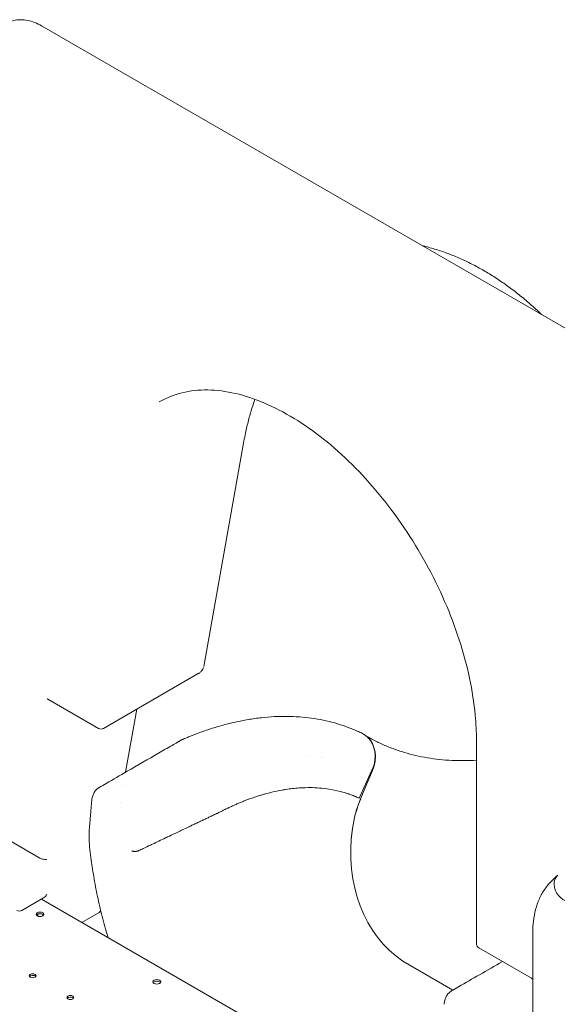
# Model space of a CAD drawing. Units: millimetres. Extents: x 44557 to 91957, y 6607 to 27405.
# Drawn here: x 52725 to 53270, y 24428 to 25426 of the extents above; entities that cross this region are included whole.
import ezdxf

# ---------------------------------------------------------------- set-up
doc = ezdxf.new("R2010")
doc.units = ezdxf.units.MM

# ---------------------------------------------------------------- blocks, each defined once
blk = doc.blocks.new('A$C770F1D75')
at = {"color": 0, "linetype": 'Continuous', "lineweight": 0, "extrusion": (-5.55112e-17, 0.816497, 0.57735)}
for p, q in [((18069.28, 9046.74), (18677.4, 8695.64)), ((18233.7, 8397.18), (18274.51, 8625.73)), ((18132.19, 8334.62), (18228.27, 8390.09)), ((18075.93, 8364.22), (18127.19, 8334.62)), ((18154.38, 8290.07), (18165.79, 8354.02)), ((18394.09, 8329.6), (18396.05, 8328.47)), ((18396.05, 8328.47), (18396.05, 8328.47)), ((18510.07, 8322.62), (18510.07, 8116.46)), ((18353.23, 8305.26), (18353.23, 8305.26)), ((18391.39, 8263.74), (18404.19, 8292.13)), ((18392.75, 8263.08), (18404.83, 8291.86)), ((18392.77, 8263.13), (18404.85, 8291.91)), ((18151.9, 8276.23), (18151.9, 8276.23)), ((18391.35, 8263.75), (18391.39, 8263.74)), ((18148.93, 8259.58), (18148.93, 8259.58)), ((17986.5, 8250.16), (18067.82, 8203.21)), ((18591.64, 8185), (18586.74, 8180.36)), ((18071.36, 8162.74), (18049.39, 8150.05)), ((18069.28, 8161.54), (18552.33, 7882.65)), ((18127.84, 8148.05), (18110.24, 8137.89)), ((18129.34, 8149.86), (18129.35, 8149.9)), ((18567.14, 8127.11), (18567.14, 7744.2)), ((18512.57, 8112.13), (18565.9, 8081.33)), ((18486.31, 8069.39), (18435.45, 8098.75)), ((18486.36, 8069.42), (18435.48, 8098.8))]:
    blk.add_line(p, q, dxfattribs=at)
at = {"color": 0, "linetype": 'Continuous', "lineweight": 0, "extrusion": (-7.89729e-17, 1.66533e-16, -1)}
blk.add_arc((-18129.69, 8338.95), 5, 240, 300, dxfattribs=at)
at = {"color": 0, "linetype": 'Continuous', "lineweight": 0, "extrusion": (-2.34618e-17, 1.11022e-16, -1)}
for centre, start, end in [((-18122.55, 8229.32), 0.08493, 1.87026), ((-18046.89, 8154.38), 240, 300)]:
    blk.add_arc(centre, 5, start, end, dxfattribs=at)
at = {"color": 0, "linetype": 'Continuous', "lineweight": 0, "extrusion": (8.75605e-17, 2.22045e-16, -1)}
blk.add_arc((-18515.07, 8116.46), 5, 300, 0, dxfattribs=at)
at = {"color": 0, "linetype": 'Continuous', "lineweight": 0}
for centre, major_axis, ratio, start_param, end_param in [((18259.73, 8628.38), (14.78, -2.64), 0.000003, 0, 0.000026), ((18380.58, 8302.91), (10.56, 28.09), 0.812808, 0.120043, 0.120071), ((18380.78, 8302.12), (9.73, 29.1), 0.000001, 0, 0.000003), ((18380.34, 8304.55), (13.1, 25.35), 0.000001, 0, 0.000003), ((18380.58, 8302.91), (10.56, 28.08), 0.812801, -0.133516, -0.121114), ((18382.54, 8301.78), (10.56, 28.08), 0.812801, -0.164744, -0.133607), ((18382.54, 8301.78), (10.56, 28.08), 0.812801, -1.617137, -0.30722), ((18382.52, 8301.74), (10.56, 28.08), 0.812801, -1.617137, -0.58407), ((18071.36, 8203.82), (4.98, -1.17), 0.357874, -2.272683, -0.701886), ((18071.36, 8168.51), (-3.54, -6.12), 0.57735, 0.785398, 1.570796), ((18067.83, 8146.07), (4, 0), 0.57735, -2.356194, 3.926991), ((18061.9, 8147.83), (-2.75, 4.76), 0.57735, -2.709797, -2.181531), ((18060.4, 8082.24), (3.5, 0), 0.57735, 0.785398, 2.725641), ((18060.4, 8082.24), (3.5, 0), 0.57735, 0.415952, 0.785398), ((18186.22, 8077.72), (4, 0), 0.57735, -2.356194, 3.926991), ((18098.58, 8060.19), (3.5, 0), 0.57735, 0.785398, 2.725641), ((18098.58, 8060.19), (3.5, 0), 0.57735, 0.415952, 0.785398), ((18482.3, 8054.54), (-4.98, 0.39), 0.625472, 0.000001, 0.00071)]:
    blk.add_ellipse(centre, major_axis=major_axis, ratio=ratio, start_param=start_param, end_param=end_param, dxfattribs=at)
at = {"color": 0, "linetype": 'Continuous', "lineweight": 0, "extrusion": (2.97607e-16, 4.28219e-16, -1)}
blk.add_ellipse((18225.77, 8394.42), major_axis=(2.5, -4.33), ratio=0.57735, start_param=-0.000974, end_param=0, dxfattribs=at)
at = {"color": 0, "linetype": 'Continuous', "lineweight": 0, "extrusion": (2.08058e-16, 1.58982e-16, -1)}
blk.add_ellipse((18380.43, 8302.61), major_axis=(10.68, 28.4), ratio=0.812801, start_param=0.076157, end_param=0.133565, dxfattribs=at)
at = {"color": 0, "linetype": 'Continuous', "lineweight": 0, "extrusion": (1.62538e-16, 1.16794e-16, -1)}
for centre in [(18467.12, 8230.17), (18467.14, 8230.21)]:
    blk.add_ellipse(centre, major_axis=(35.2, 93.6), ratio=0.812801, start_param=-1.839234, end_param=-1.524456, dxfattribs=at)
at = {"color": 0, "linetype": 'Continuous', "lineweight": 0, "extrusion": (1.68977e-16, 5.50652e-17, -1)}
blk.add_ellipse((18508.46, 8228.79), major_axis=(-52.8, -140.4), ratio=0.812801, start_param=0.186129, end_param=1.302359, dxfattribs=at)
at = {"color": 0, "linetype": 'Continuous', "lineweight": 0, "extrusion": (6.66328e-18, 1.75415e-16, -1)}
blk.add_ellipse((18508.48, 8228.83), major_axis=(-52.8, -140.4), ratio=0.812801, start_param=0.186129, end_param=1.302359, dxfattribs=at)
at = {"color": 0, "linetype": 'Continuous', "lineweight": 0, "extrusion": (8.69945e-17, 3.11773e-16, -1)}
blk.add_ellipse((18604, 8173.58), major_axis=(11.59, -12.23), ratio=0.80922, start_param=0.182135, end_param=3.141593, dxfattribs=at)
at = {"color": 0, "linetype": 'Continuous', "lineweight": 0, "extrusion": (3.20494e-17, 2.22045e-16, -1)}
for centre in [(18067.83, 8144.44), (18186.22, 8076.08)]:
    blk.add_ellipse(centre, major_axis=(-4, 0), ratio=0.57735, start_param=0.361367, end_param=2.356194, dxfattribs=at)
at = {"color": 0, "linetype": 'Continuous', "lineweight": 0, "extrusion": (-1.60247e-17, 5.55112e-17, -1)}
for centre in [(18067.83, 8144.44), (18186.22, 8076.08)]:
    blk.add_ellipse(centre, major_axis=(-4, 0), ratio=0.57735, start_param=2.356194, end_param=2.780226, dxfattribs=at)
at = {"color": 0, "linetype": 'Continuous', "lineweight": 0, "extrusion": (9.09221e-17, -1.09024e-16, -1)}
blk.add_ellipse((18124.3, 8150.09), major_axis=(5.07, 0.11), ratio=0.576968, start_param=0.115819, end_param=0.811125, dxfattribs=at)
at = {"color": 0, "linetype": 'Continuous', "lineweight": 0, "extrusion": (-3.71972e-17, 5.55112e-17, -1)}
for centre in [(18060.4, 8083.87), (18098.58, 8061.83)]:
    blk.add_ellipse(centre, major_axis=(-3.5, 0), ratio=0.57735, start_param=-3.926991, end_param=2.356194, dxfattribs=at)
at = {"color": 0, "linetype": 'Continuous', "lineweight": 0}
for points, knots in [([(18034.28, 9049.21), (18036.38, 9050.42), (18038.64, 9051.34), (18043.31, 9052.56), (18045.71, 9052.87), (18050.53, 9052.92), (18052.95, 9052.67), (18057.73, 9051.71), (18060.1, 9050.99), (18064.75, 9049.15), (18067.04, 9048.03), (18069.28, 9046.74)], [0.7853982, 0.7853982, 0.7853982, 0.7853982, 0.9424778, 0.9424778, 1.0995574, 1.0995574, 1.2566371, 1.2566371, 1.4137167, 1.4137167, 1.5707963, 1.5707963, 1.5707963, 1.5707963]), ([(18455.41, 8823.81), (18456.45, 8823.56), (18457.49, 8823.3), (18462.59, 8822), (18466.66, 8820.83), (18474.79, 8818.23), (18478.85, 8816.8), (18486.95, 8813.69), (18491, 8812), (18499.04, 8808.38), (18503.05, 8806.44), (18511.01, 8802.33), (18514.97, 8800.15), (18522.82, 8795.55), (18526.72, 8793.13), (18534.46, 8788.06), (18538.3, 8785.4), (18545.94, 8779.86), (18549.73, 8776.96), (18557.24, 8770.95), (18560.97, 8767.82), (18568.33, 8761.36), (18571.98, 8758.02), (18575.7, 8754.46), (18575.82, 8754.34), (18575.95, 8754.22)], [55.134103, 55.134103, 55.134103, 55.134103, 59.348149, 59.348149, 75.873683, 75.873683, 92.427264, 92.427264, 108.988531, 108.988531, 125.537036, 125.537036, 142.053188, 142.053188, 158.522474, 158.522474, 175.033495, 175.033495, 191.604576, 191.604576, 208.219878, 208.219878, 224.862723, 224.862723, 225.43832, 225.43832, 225.43832, 225.43832]), ([(18188.63, 8665.53), (18202.9, 8673.77), (18219.58, 8677.9), (18255.86, 8677.34), (18275.35, 8672.87), (18315.12, 8655.92), (18335.37, 8643.59), (18374.78, 8612.22), (18393.94, 8593.2), (18429.22, 8550.37), (18445.33, 8526.55), (18472.83, 8476.54), (18484.21, 8450.37), (18501.07, 8398.36), (18506.55, 8372.54), (18509.65, 8339.47), (18510.07, 8330.92), (18510.07, 8322.62)], [0.785398, 0.785398, 0.785398, 0.785398, 1.117941, 1.117941, 1.44062, 1.44062, 1.757734, 1.757734, 2.074751, 2.074751, 2.3923, 2.3923, 2.710025, 2.710025, 3.027474, 3.027474, 3.141593, 3.141593, 3.141593, 3.141593]), ([(18285.58, 8668.2), (18284.55, 8665.29), (18283.58, 8662.32), (18281.37, 8655.23), (18280.19, 8651.06), (18278, 8642.59), (18277, 8638.29), (18275.53, 8631.22), (18275, 8628.49), (18274.51, 8625.73)], [165.6524, 165.6524, 165.6524, 165.6524, 176.774769, 176.774769, 191.945515, 191.945515, 207.097494, 207.097494, 216.504756, 216.504756, 216.504756, 216.504756]), ([(18233.43, 8396.25), (18233.27, 8395.71), (18233.07, 8395.19), (18232.42, 8393.91), (18231.91, 8393.17), (18230.67, 8391.81), (18229.94, 8391.18), (18228.86, 8390.45), (18228.57, 8390.27), (18228.27, 8390.1)], [1.136554, 1.136554, 1.136554, 1.136554, 3.064304, 3.064304, 6.152049, 6.152049, 9.404128, 9.404128, 10.540685, 10.540685, 10.540685, 10.540685]), ([(18075.23, 8364.52), (18075.23, 8364.52), (18075.24, 8364.51), (18075.29, 8364.5), (18075.37, 8364.48), (18075.6, 8364.39), (18075.75, 8364.32), (18075.93, 8364.22)], [1.1903078, 1.1903078, 1.1903078, 1.1903078, 1.2566371, 1.2566371, 1.4137167, 1.4137167, 1.5707963, 1.5707963, 1.5707963, 1.5707963]), ([(18210.33, 8322.35), (18210.34, 8322.35), (18210.34, 8322.35), (18210.34, 8322.35), (18210.34, 8322.36), (18210.35, 8322.36), (18210.36, 8322.37), (18210.37, 8322.37), (18210.38, 8322.38), (18210.39, 8322.38), (18210.39, 8322.39), (18210.54, 8322.48), (18210.69, 8322.56), (18210.95, 8322.71), (18211.07, 8322.78), (18211.3, 8322.9), (18211.41, 8322.96), (18211.68, 8323.1), (18211.85, 8323.18), (18212.28, 8323.39), (18212.55, 8323.51), (18212.94, 8323.68), (18213.07, 8323.73), (18213.22, 8323.79), (18213.26, 8323.81), (18213.32, 8323.84), (18213.35, 8323.85), (18213.49, 8323.9), (18213.59, 8323.95), (18214, 8324.12), (18214.32, 8324.26), (18215.24, 8324.65), (18215.85, 8324.9), (18217.01, 8325.37), (18217.62, 8325.62), (18220.11, 8326.62), (18221.8, 8327.29), (18224.92, 8328.51), (18226.24, 8329.02), (18231.48, 8330.99), (18235.47, 8332.4), (18243.48, 8335.03), (18247.55, 8336.28), (18256.28, 8338.73), (18260.92, 8339.9), (18269.99, 8341.94), (18274.42, 8342.81), (18283.28, 8344.3), (18287.71, 8344.92), (18296.5, 8345.9), (18300.87, 8346.26), (18309.51, 8346.71), (18313.79, 8346.8), (18322.27, 8346.72), (18326.46, 8346.55), (18334.76, 8345.95), (18338.86, 8345.51), (18346.95, 8344.39), (18350.94, 8343.7), (18358.81, 8342.07), (18362.69, 8341.13), (18370.32, 8338.99), (18374.09, 8337.79), (18381.48, 8335.16), (18385.11, 8333.72), (18389.99, 8331.58), (18391.28, 8331), (18392.57, 8330.4)], [117.168468, 117.168468, 117.168468, 117.168468, 117.176566, 117.176566, 117.207931, 117.207931, 117.239378, 117.239378, 117.270895, 117.270895, 117.286555, 117.286555, 117.802104, 117.802104, 118.303175, 118.303175, 118.716293, 118.716293, 119.326663, 119.326663, 120.212522, 120.212522, 120.619077, 120.619077, 120.744383, 120.744383, 120.871496, 120.871496, 121.371572, 121.371572, 122.876, 122.876, 125.085596, 125.085596, 127.583101, 127.583101, 135.086233, 135.086233, 140.531266, 140.531266, 156.86825, 156.86825, 173.754802, 173.754802, 193.097288, 193.097288, 211.66727, 211.66727, 230.396412, 230.396412, 249.032611, 249.032611, 267.530959, 267.530959, 285.928441, 285.928441, 304.195246, 304.195246, 322.332154, 322.332154, 340.366317, 340.366317, 358.298644, 358.298644, 376.133293, 376.133293, 382.628085, 382.628085, 382.628085, 382.628085]), ([(18396.05, 8328.47), (18396.16, 8328.41), (18396.26, 8328.34), (18396.37, 8328.28), (18396.54, 8328.18), (18396.71, 8328.07), (18396.88, 8327.96), (18397.01, 8327.88), (18397.13, 8327.8), (18397.26, 8327.71)], [0, 0, 0, 0, 0.260423, 0.260423, 0.260423, 0.681563, 0.681563, 0.681563, 1, 1, 1, 1]), ([(18396.63, 8328.12), (18398.09, 8327.21), (18399.56, 8326.33), (18401.21, 8325.36), (18401.39, 8325.26), (18401.56, 8325.17)], [0, 0, 0, 0, 10.000298, 10.000298, 11.148933, 11.148933, 11.148933, 11.148933]), ([(18404.19, 8292.13), (18404.94, 8293.77), (18405.55, 8295.44), (18406.27, 8297.98), (18406.49, 8298.84), (18406.75, 8300.13), (18406.83, 8300.57), (18406.98, 8301.43), (18407.05, 8301.87), (18407.33, 8304.05), (18407.41, 8305.76), (18407.34, 8308.3), (18407.28, 8309.14), (18407.1, 8310.81), (18406.98, 8311.64), (18406.5, 8314.07), (18406.06, 8315.62), (18405.2, 8317.83), (18404.89, 8318.55), (18404.36, 8319.61), (18404.18, 8319.95), (18403.8, 8320.63), (18403.61, 8320.97), (18402.59, 8322.59), (18401.67, 8323.78), (18400.13, 8325.39), (18399.59, 8325.9), (18398.46, 8326.85), (18397.87, 8327.3), (18397.26, 8327.71)], [0, 0, 0, 0, 0.00532699, 0.00532699, 0.00799049, 0.00799049, 0.00932224, 0.00932224, 0.01065398, 0.01065398, 0.01598097, 0.01598097, 0.01864447, 0.01864447, 0.02130797, 0.02130797, 0.02663496, 0.02663496, 0.02929845, 0.02929845, 0.0306302, 0.0306302, 0.03196195, 0.03196195, 0.03728894, 0.03728894, 0.03995244, 0.03995244, 0.04261593, 0.04261593, 0.04261593, 0.04261593]), ([(18400.58, 8325.73), (18401.74, 8325.07), (18402.92, 8324.42), (18407.55, 8321.93), (18411.06, 8320.19), (18418.22, 8316.94), (18421.86, 8315.44), (18429.27, 8312.66), (18433.04, 8311.39), (18440.68, 8309.09), (18444.56, 8308.06), (18452.42, 8306.24), (18456.4, 8305.44), (18464.46, 8304.09), (18468.55, 8303.54), (18476.8, 8302.67), (18480.97, 8302.35), (18489.4, 8301.95), (18493.66, 8301.86), (18501.96, 8301.93), (18505.99, 8302.06), (18510.07, 8302.29)], [2.194916, 2.194916, 2.194916, 2.194916, 10.000298, 10.000298, 32.772154, 32.772154, 55.518716, 55.518716, 78.194546, 78.194546, 100.760298, 100.760298, 123.189228, 123.189228, 145.467982, 145.467982, 167.594997, 167.594997, 189.577647, 189.577647, 209.882722, 209.882722, 209.882722, 209.882722]), ([(18127.87, 8274.78), (18130.22, 8276.13), (18132.56, 8277.48), (18141.97, 8282.91), (18149.04, 8287), (18166.73, 8297.2), (18177.34, 8303.32), (18192.5, 8312.07), (18197.05, 8314.7), (18203.5, 8318.41), (18205.35, 8319.47), (18207.56, 8320.75), (18207.9, 8320.95), (18208.6, 8321.36), (18208.95, 8321.56), (18209.35, 8321.79), (18209.43, 8321.84), (18209.58, 8321.92), (18209.65, 8321.96), (18209.76, 8322.02), (18209.8, 8322.05), (18209.85, 8322.08), (18209.87, 8322.09), (18209.91, 8322.11), (18209.92, 8322.12), (18209.98, 8322.15), (18210.02, 8322.17), (18210.09, 8322.21), (18210.12, 8322.23), (18210.19, 8322.27), (18210.22, 8322.29), (18210.26, 8322.31), (18210.28, 8322.32), (18210.29, 8322.33), (18210.3, 8322.33), (18210.31, 8322.34), (18210.31, 8322.34), (18210.32, 8322.34), (18210.32, 8322.34), (18210.34, 8322.35), (18210.34, 8322.36), (18210.34, 8322.36)], [0.066382, 0.066382, 0.066382, 0.066382, 10, 10, 40, 40, 85, 85, 104.263416, 104.263416, 112.279854, 112.279854, 113.663423, 113.663423, 115.156522, 115.156522, 115.504248, 115.504248, 115.756758, 115.756758, 115.900346, 115.900346, 115.962852, 115.962852, 116.025812, 116.025812, 116.151348, 116.151348, 116.27729, 116.27729, 116.40353, 116.40353, 116.466166, 116.466166, 116.49743, 116.49743, 116.513057, 116.513057, 116.545058, 116.545058, 116.731487, 116.731487, 116.731487, 116.731487]), ([(18120.22, 8261.11), (18120.34, 8262.52), (18120.57, 8263.93), (18121.28, 8266.55), (18121.75, 8267.79), (18122.93, 8270.03), (18123.62, 8271.05), (18125.19, 8272.83), (18126.07, 8273.6), (18127.28, 8274.42), (18127.55, 8274.59), (18127.82, 8274.75)], [0, 0, 0, 0, 5.149209, 5.149209, 10.201886, 10.201886, 15.019678, 15.019678, 19.633791, 19.633791, 20.899429, 20.899429, 20.899429, 20.899429]), ([(18167.93, 8210.67), (18169.4, 8211.37), (18170.86, 8212.07), (18172.33, 8212.76), (18174.78, 8213.93), (18177.24, 8215.1), (18179.69, 8216.27), (18180.37, 8216.59), (18181.05, 8216.92), (18181.73, 8217.24), (18186.16, 8219.35), (18190.58, 8221.46), (18195.01, 8223.57), (18195.68, 8223.88), (18196.35, 8224.2), (18197.01, 8224.52), (18199.56, 8225.73), (18202.11, 8226.95), (18204.66, 8228.16), (18206.55, 8229.06), (18208.44, 8229.96), (18210.33, 8230.86), (18210.98, 8231.18), (18211.64, 8231.49), (18212.29, 8231.8), (18214.19, 8232.7), (18216.09, 8233.61), (18217.99, 8234.51), (18218.64, 8234.82), (18219.29, 8235.13), (18219.94, 8235.44), (18221.21, 8236.05), (18222.49, 8236.65), (18223.76, 8237.26), (18224.39, 8237.56), (18225.02, 8237.86), (18225.65, 8238.16), (18226.29, 8238.47), (18226.93, 8238.77), (18227.57, 8239.08), (18228.84, 8239.68), (18230.11, 8240.29), (18231.39, 8240.89), (18232.03, 8241.2), (18232.66, 8241.5), (18233.3, 8241.81), (18233.94, 8242.11), (18234.58, 8242.42), (18235.22, 8242.72), (18235.86, 8243.03), (18236.5, 8243.33), (18237.14, 8243.64), (18238.41, 8244.24), (18239.67, 8244.84), (18240.94, 8245.44), (18240.94, 8245.45), (18240.95, 8245.45), (18240.96, 8245.45), (18241.07, 8245.51), (18241.19, 8245.56), (18241.3, 8245.62), (18241.31, 8245.62), (18241.31, 8245.62), (18241.31, 8245.62), (18241.32, 8245.62), (18241.32, 8245.63), (18241.33, 8245.63), (18241.4, 8245.66), (18241.47, 8245.7), (18241.54, 8245.73), (18241.65, 8245.78), (18241.76, 8245.84), (18241.87, 8245.89), (18242.18, 8246.04), (18242.49, 8246.18), (18242.8, 8246.33), (18243.45, 8246.64), (18244.09, 8246.94), (18244.73, 8247.25), (18244.75, 8247.26), (18244.76, 8247.26), (18244.77, 8247.27), (18245.02, 8247.39), (18245.27, 8247.5), (18245.51, 8247.62), (18245.59, 8247.66), (18245.67, 8247.7), (18245.75, 8247.74), (18245.77, 8247.74), (18245.78, 8247.75), (18245.79, 8247.76), (18246.14, 8247.92), (18246.49, 8248.09), (18246.83, 8248.25), (18246.85, 8248.26), (18246.86, 8248.27), (18246.88, 8248.27), (18247.17, 8248.41), (18247.45, 8248.55), (18247.74, 8248.68), (18247.84, 8248.73), (18247.93, 8248.78), (18248.03, 8248.82), (18248.41, 8249), (18248.78, 8249.18), (18249.16, 8249.36), (18249.18, 8249.37), (18249.19, 8249.38), (18249.21, 8249.38), (18249.96, 8249.74), (18250.71, 8250.09), (18251.45, 8250.46), (18251.47, 8250.47), (18251.49, 8250.48), (18251.51, 8250.49), (18251.87, 8250.67), (18252.24, 8250.86), (18252.6, 8251.04), (18252.92, 8251.21), (18253.24, 8251.37), (18253.57, 8251.54), (18253.59, 8251.55), (18253.61, 8251.56), (18253.63, 8251.57), (18253.64, 8251.57), (18253.66, 8251.58), (18253.67, 8251.59), (18254.28, 8251.9), (18254.89, 8252.2), (18255.5, 8252.5), (18255.52, 8252.51), (18255.55, 8252.52), (18255.57, 8252.53), (18256.17, 8252.83), (18256.78, 8253.12), (18257.39, 8253.42), (18257.41, 8253.43), (18257.43, 8253.44), (18257.45, 8253.45), (18258.05, 8253.73), (18258.64, 8254.02), (18259.23, 8254.3), (18259.25, 8254.31), (18259.28, 8254.32), (18259.3, 8254.33), (18259.91, 8254.62), (18260.51, 8254.9), (18261.12, 8255.18), (18261.69, 8255.45), (18262.27, 8255.71), (18262.84, 8255.98), (18263.44, 8256.25), (18264.04, 8256.52), (18264.64, 8256.78), (18264.67, 8256.8), (18264.69, 8256.81), (18264.72, 8256.82), (18265.3, 8257.08), (18265.87, 8257.33), (18266.45, 8257.58), (18267.06, 8257.85), (18267.66, 8258.11), (18268.27, 8258.37), (18268.88, 8258.63), (18269.49, 8258.88), (18270.1, 8259.14), (18270.74, 8259.41), (18271.38, 8259.67), (18272.03, 8259.94), (18272.6, 8260.17), (18273.18, 8260.4), (18273.75, 8260.63), (18274.4, 8260.89), (18275.05, 8261.14), (18275.69, 8261.39), (18276.26, 8261.61), (18276.83, 8261.83), (18277.4, 8262.05), (18278.01, 8262.28), (18278.62, 8262.5), (18279.22, 8262.73), (18279.27, 8262.74), (18279.31, 8262.76), (18279.35, 8262.77), (18279.91, 8262.98), (18280.48, 8263.19), (18281.04, 8263.39), (18282.91, 8264.06), (18284.77, 8264.7), (18286.62, 8265.31), (18287.18, 8265.49), (18287.73, 8265.67), (18288.29, 8265.85), (18289.5, 8266.24), (18290.7, 8266.61), (18291.9, 8266.97), (18293.1, 8267.33), (18294.29, 8267.68), (18295.49, 8268.01), (18297.88, 8268.68), (18300.26, 8269.3), (18302.63, 8269.87), (18306.15, 8270.71), (18309.66, 8271.44), (18313.11, 8272.06), (18313.8, 8272.18), (18314.49, 8272.3), (18315.18, 8272.41), (18315.69, 8272.5), (18316.21, 8272.58), (18316.72, 8272.66), (18321.38, 8273.39), (18325.97, 8273.91), (18330.48, 8274.21), (18334.54, 8274.49), (18338.54, 8274.6), (18342.48, 8274.54), (18342.94, 8274.54), (18343.4, 8274.53), (18343.87, 8274.52), (18350.42, 8274.36), (18356.8, 8273.73), (18363.02, 8272.63), (18367.01, 8271.93), (18370.93, 8271.03), (18374.77, 8269.94), (18376.57, 8269.43), (18378.35, 8268.87), (18380.1, 8268.28), (18380.45, 8268.16), (18380.8, 8268.04), (18381.14, 8267.92), (18383.08, 8267.24), (18384.99, 8266.51), (18386.87, 8265.73), (18387.81, 8265.35), (18388.74, 8264.94), (18389.67, 8264.53), (18390.24, 8264.27), (18390.82, 8264.01), (18391.39, 8263.74)], [0.3319145, 0.3319145, 0.3319145, 0.3319145, 0.3381607, 0.3381607, 0.3381607, 0.3486079, 0.3486079, 0.3486079, 0.3515068, 0.3515068, 0.3515068, 0.3703567, 0.3703567, 0.3703567, 0.3732012, 0.3732012, 0.3732012, 0.3840507, 0.3840507, 0.3840507, 0.3921075, 0.3921075, 0.3921075, 0.3948941, 0.3948941, 0.3948941, 0.4029795, 0.4029795, 0.4029795, 0.4057437, 0.4057437, 0.4057437, 0.4111734, 0.4111734, 0.4111734, 0.413862, 0.413862, 0.413862, 0.4165877, 0.4165877, 0.4165877, 0.4219989, 0.4219989, 0.4219989, 0.424723, 0.424723, 0.424723, 0.4274452, 0.4274452, 0.4274452, 0.4301728, 0.4301728, 0.4301728, 0.4355585, 0.4355585, 0.4355585, 0.4355918, 0.4355918, 0.4355918, 0.4360798, 0.4360798, 0.4360798, 0.4360908, 0.4360908, 0.4360908, 0.4361162, 0.4361162, 0.4361162, 0.436421, 0.436421, 0.436421, 0.4368815, 0.4368815, 0.4368815, 0.438209, 0.438209, 0.438209, 0.4409485, 0.4409485, 0.4409485, 0.4409987, 0.4409987, 0.4409987, 0.4420558, 0.4420558, 0.4420558, 0.4423971, 0.4423971, 0.4423971, 0.4424543, 0.4424543, 0.4424543, 0.4439289, 0.4439289, 0.4439289, 0.4439949, 0.4439949, 0.4439949, 0.4452151, 0.4452151, 0.4452151, 0.4456306, 0.4456306, 0.4456306, 0.4472281, 0.4472281, 0.4472281, 0.4473085, 0.4473085, 0.4473085, 0.4504876, 0.4504876, 0.4504876, 0.450573, 0.450573, 0.450573, 0.4521062, 0.4521062, 0.4521062, 0.4534785, 0.4534785, 0.4534785, 0.4535649, 0.4535649, 0.4535649, 0.4536246, 0.4536246, 0.4536246, 0.4562223, 0.4562223, 0.4562223, 0.4563115, 0.4563115, 0.4563115, 0.4588915, 0.4588915, 0.4588915, 0.4589863, 0.4589863, 0.4589863, 0.4615093, 0.4615093, 0.4615093, 0.4616091, 0.4616091, 0.4616091, 0.4641909, 0.4641909, 0.4641909, 0.4666423, 0.4666423, 0.4666423, 0.4692007, 0.4692007, 0.4692007, 0.4693189, 0.4693189, 0.4693189, 0.4717786, 0.4717786, 0.4717786, 0.4743748, 0.4743748, 0.4743748, 0.4769831, 0.4769831, 0.4769831, 0.4797442, 0.4797442, 0.4797442, 0.4822117, 0.4822117, 0.4822117, 0.4849856, 0.4849856, 0.4849856, 0.4874379, 0.4874379, 0.4874379, 0.4900495, 0.4900495, 0.4900495, 0.4902231, 0.4902231, 0.4902231, 0.4926599, 0.4926599, 0.4926599, 0.5006832, 0.5006832, 0.5006832, 0.5030893, 0.5030893, 0.5030893, 0.5083049, 0.5083049, 0.5083049, 0.5135242, 0.5135242, 0.5135242, 0.5239679, 0.5239679, 0.5239679, 0.5394816, 0.5394816, 0.5394816, 0.5425769, 0.5425769, 0.5425769, 0.5448933, 0.5448933, 0.5448933, 0.5659915, 0.5659915, 0.5659915, 0.5849596, 0.5849596, 0.5849596, 0.5871904, 0.5871904, 0.5871904, 0.6188506, 0.6188506, 0.6188506, 0.6391566, 0.6391566, 0.6391566, 0.6486341, 0.6486341, 0.6486341, 0.6505109, 0.6505109, 0.6505109, 0.661015, 0.661015, 0.661015, 0.6662709, 0.6662709, 0.6662709, 0.6695329, 0.6695329, 0.6695329, 0.6695329]), ([(18383.13, 8267.2), (18384.5, 8266.69), (18387.27, 8265.6), (18389.98, 8264.4), (18391.35, 8263.75)], [0.8773447, 0.8773447, 0.8773447, 0.8773447, 0.9374725, 1, 1, 1, 1]), ([(18117.56, 8229.6), (18117.58, 8229.86), (18117.6, 8230.12), (18117.65, 8230.69), (18117.68, 8231), (18117.73, 8231.68), (18117.76, 8232.05), (18117.83, 8232.87), (18117.87, 8233.32), (18117.96, 8234.3), (18118, 8234.83), (18118.1, 8236.01), (18118.15, 8236.65), (18118.27, 8238.07), (18118.34, 8238.84), (18118.48, 8240.54), (18118.56, 8241.46), (18118.73, 8243.5), (18118.83, 8244.61), (18119.04, 8247.06), (18119.15, 8248.39), (18119.4, 8251.32), (18119.53, 8252.92), (18119.83, 8256.44), (18119.99, 8258.36), (18120.18, 8260.56), (18120.2, 8260.84), (18120.22, 8261.11)], [0, 0, 0, 0, 1, 1, 2.2, 2.2, 3.64, 3.64, 5.368, 5.368, 7.4416, 7.4416, 9.92992, 9.92992, 12.915904, 12.915904, 16.499085, 16.499085, 20.798902, 20.798902, 25.958682, 25.958682, 32.150419, 32.150419, 39.580502, 39.580502, 40.653308, 40.653308, 40.653308, 40.653308]), ([(18121.12, 8192.02), (18120.57, 8195), (18120.08, 8197.95), (18119.13, 8204.51), (18118.71, 8208.09), (18118.05, 8215.17), (18117.82, 8218.67), (18117.59, 8224.55), (18117.55, 8226.95), (18117.55, 8229.33)], [0, 0, 0, 0, 10.003483, 10.003483, 22.314849, 22.314849, 34.624851, 34.624851, 43.282615, 43.282615, 43.282615, 43.282615]), ([(18167.93, 8210.67), (18167.7, 8210.56), (18167.44, 8210.46), (18167.04, 8210.32), (18166.9, 8210.28), (18166.61, 8210.2), (18166.46, 8210.17), (18166, 8210.07), (18165.69, 8210.02), (18165.04, 8209.94), (18164.71, 8209.91), (18164.06, 8209.89), (18163.73, 8209.9), (18163.08, 8209.93), (18162.76, 8209.97), (18162.16, 8210.06), (18161.87, 8210.12), (18161.32, 8210.27), (18161.07, 8210.35), (18160.84, 8210.45)], [0, 0, 0, 0, 0.000982175, 0.000982175, 0.001473262, 0.001473262, 0.00196435, 0.00196435, 0.002946525, 0.002946525, 0.003928699, 0.003928699, 0.004910874, 0.004910874, 0.005893049, 0.005893049, 0.006875224, 0.006875224, 0.007857399, 0.007857399, 0.007857399, 0.007857399]), ([(18121.15, 8191.8), (18122.11, 8185.21), (18123.24, 8178.55), (18125.83, 8165.15), (18127.3, 8158.4), (18130.57, 8144.84), (18132.36, 8138.02), (18135.16, 8128.3), (18136.02, 8125.4), (18136.91, 8122.49)], [0.1805432, 0.1805432, 0.1805432, 0.1805432, 0.2464904, 0.2464904, 0.3124674, 0.3124674, 0.3784443, 0.3784443, 0.4064227, 0.4064227, 0.4064227, 0.4064227]), ([(18586.74, 8180.36), (18584.01, 8177.78), (18581.56, 8174.9), (18577.28, 8168.7), (18575.43, 8165.38), (18572.33, 8158.41), (18571.06, 8154.76), (18569.07, 8147.23), (18568.34, 8143.34), (18567.37, 8135.36), (18567.14, 8131.27), (18567.14, 8127.11)], [0.9224332, 0.9224332, 0.9224332, 0.9224332, 1.0521058, 1.0521058, 1.1817785, 1.1817785, 1.3114511, 1.3114511, 1.4411237, 1.4411237, 1.5707963, 1.5707963, 1.5707963, 1.5707963]), ([(18484.92, 8068.58), (18487.27, 8069.94), (18489.63, 8071.31), (18499.06, 8076.75), (18506.13, 8080.83), (18520.96, 8089.39), (18528.73, 8093.86), (18536.46, 8098.33)], [0.000187, 0.000187, 0.000187, 0.000187, 10, 10, 40, 40, 72.876076, 72.876076, 72.876076, 72.876076]), ([(18567.14, 8080.3), (18566.85, 8080.63), (18566.52, 8080.93), (18566.07, 8081.23), (18565.98, 8081.29), (18565.89, 8081.34)], [3.604539, 3.604539, 3.604539, 3.604539, 4.924248, 4.924248, 5.231083, 5.231083, 5.231083, 5.231083]), ([(18477.31, 8054.93), (18477.42, 8056.35), (18477.65, 8057.73), (18478.35, 8060.33), (18478.82, 8061.56), (18479.98, 8063.81), (18480.67, 8064.83), (18482.24, 8066.62), (18483.11, 8067.39), (18484.34, 8068.24), (18484.62, 8068.41), (18484.92, 8068.58)], [0, 0, 0, 0, 5.090459, 5.090459, 10.110796, 10.110796, 14.941348, 14.941348, 19.555084, 19.555084, 20.910978, 20.910978, 20.910978, 20.910978])]:
    blk.add_open_spline(points, degree=3, knots=knots, dxfattribs=at)
for points in [[(18392.83, 8330.27), (18392.74, 8330.31), (18392.66, 8330.35), (18392.57, 8330.4)], [(18340.96, 8305.76), (18340.96, 8305.76), (18340.96, 8305.76), (18340.96, 8305.76)], [(18127.82, 8274.75), (18127.83, 8274.75), (18127.83, 8274.75), (18127.83, 8274.75)], [(18117.59, 8229.24), (18117.56, 8229.36), (18117.55, 8229.48), (18117.56, 8229.6)], [(18121.15, 8191.81), (18121.14, 8191.88), (18121.13, 8191.95), (18121.12, 8192.02)]]:
    blk.add_open_spline(points, degree=3, dxfattribs=at)

msp = doc.modelspace()

# ---------------------------------------------------------------- block references
msp.add_blockref('A$C770F1D75', (34678.21, 16373.35))

doc.saveas('drawing.dxf')
